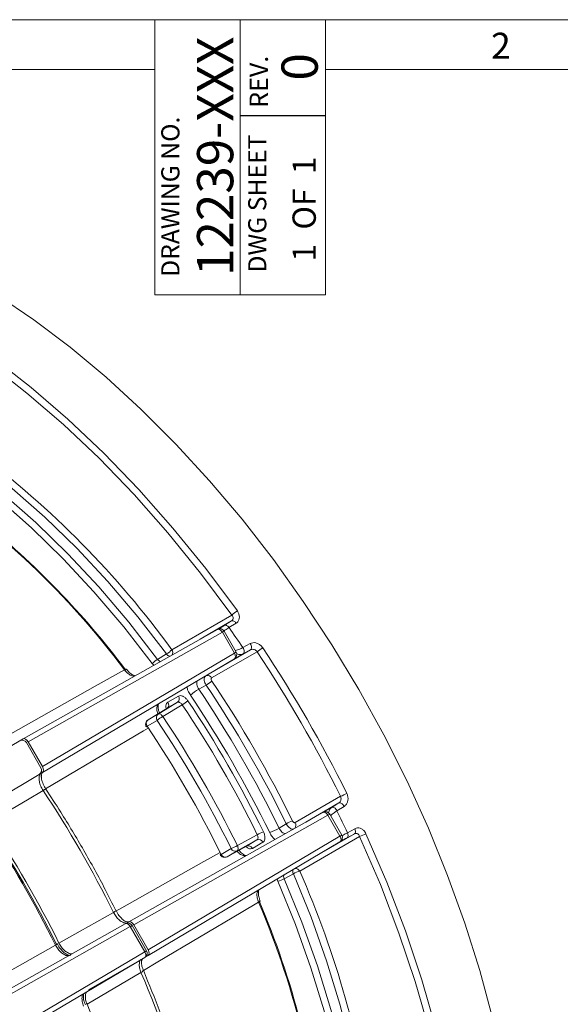
# Model space of a CAD drawing. Units: inches. Extents: x 0.7 to 33.3, y 0.7 to 21.3.
# Drawn here: x 25.3 to 27.4, y 17.3 to 21.3 of the extents above; entities that cross this region are included whole.
import ezdxf

# ---------------------------------------------------------------- set-up
doc = ezdxf.new("R2010")
doc.units = ezdxf.units.IN
doc.header["$MEASUREMENT"] = 0
doc.layers.add('1', color=7, linetype='Continuous')
doc.layers.add('TEMPLATE_TEXT', color=1, linetype='Continuous')
doc.styles.add('SLDTEXTSTYLE0', font='TXT', dxfattribs={"width": 0.7})
doc.styles.add('SLDTEXTSTYLE2', font='TXT', dxfattribs={"width": 0.6})

msp = doc.modelspace()

# ---------------------------------------------------------------- linework, layer by layer
at = {"color": 7, "linetype": 'Continuous', "lineweight": 15}
for p, q in [((0.7, 21.3), (33.3, 21.3)), ((25.8, 20.1931), (25.8, 21.3001)), ((26.1435, 21.3001), (26.1435, 20.1931)), ((26.487, 21.3001), (26.487, 20.1931)), ((0.9, 21.1), (25.8, 21.1)), ((26.487, 21.1), (33.1, 21.1)), ((26.487, 20.1931), (25.8, 20.1931)), ((25.8687, 18.7658), (26.11, 18.9051)), ((26.1089, 18.8815), (25.9827, 18.8085)), ((26.0801, 18.864), (26.1089, 18.8815)), ((26.1273, 18.8725), (26.0984, 18.855)), ((25.2702, 18.4074), (26.0516, 18.8474)), ((26.0716, 18.8358), (25.2902, 18.3958)), ((26.12, 18.7521), (26.0716, 18.8358)), ((26.1272, 18.7562), (26.0788, 18.84)), ((26.154, 18.7743), (26.1837, 18.7906)), ((25.3482, 18.2954), (26.12, 18.7521)), ((25.8112, 18.7271), (25.8469, 18.7487)), ((26.2115, 18.7577), (26.0286, 18.6521)), ((26.0484, 18.6866), (26.185, 18.7655)), ((26.1553, 18.7492), (26.1066, 18.7211)), ((26.185, 18.7655), (26.1553, 18.7492)), ((26.12, 18.729), (25.3482, 18.2723)), ((26.0066, 18.6237), (25.9769, 18.6074)), ((25.8528, 18.5551), (25.8953, 18.5796)), ((25.8132, 18.5069), (25.8914, 18.5542)), ((25.9101, 18.5446), (25.832, 18.4973)), ((25.8914, 18.5542), (25.8489, 18.5297)), ((25.8489, 18.5297), (25.7727, 18.4835)), ((25.7727, 18.4835), (25.8132, 18.5069)), ((25.8093, 18.4815), (25.7688, 18.4581)), ((25.2702, 18.4074), (25.0299, 18.2686)), ((25.3415, 18.2913), (25.2833, 18.392)), ((25.3482, 18.2954), (25.2902, 18.3958)), ((25.3343, 18.2641), (23.5847, 17.2289)), ((25.3361, 18.2653), (25.3482, 18.2723)), ((25.3431, 18.2637), (25.3432, 18.2532)), ((26.3643, 18.0705), (26.5473, 18.1761)), ((26.5407, 18.1493), (26.4077, 18.0724)), ((26.5118, 18.1317), (26.5407, 18.1493)), ((25.6952, 17.6712), (26.4766, 18.1112)), ((26.4644, 18.1043), (26.5118, 18.1317)), ((26.5522, 18.0201), (26.5038, 18.1039)), ((26.5619, 18.1356), (26.5329, 18.118)), ((26.4966, 18.0997), (25.7152, 17.6597)), ((26.2998, 18.0481), (26.3288, 18.0656)), ((26.545, 18.0159), (26.4966, 18.0997)), ((26.132, 17.9776), (26.2121, 18.0216)), ((26.4734, 17.9505), (26.6032, 18.0254)), ((26.6032, 18.0254), (26.5736, 18.0092)), ((26.575, 18.0296), (26.6046, 18.0458)), ((25.7732, 17.5592), (26.545, 18.0159)), ((26.545, 17.9928), (25.7732, 17.5361)), ((26.211, 18.0006), (26.1309, 17.9566)), ((26.1686, 17.9761), (26.211, 18.0006)), ((26.2349, 17.9913), (26.1925, 17.9668)), ((26.6242, 18.0145), (26.3829, 17.8751)), ((26.0665, 17.9425), (26.107, 17.9659)), ((26.0904, 17.9332), (26.1686, 17.9761)), ((26.1309, 17.9566), (26.0904, 17.9332)), ((26.3573, 17.8648), (26.3206, 17.8447)), ((25.6435, 17.7166), (25.6435, 17.7165)), ((25.6952, 17.6712), (25.6831, 17.6643)), ((23.9097, 16.6659), (25.6811, 17.6633)), ((25.7011, 17.6518), (23.9297, 16.6544)), ((25.7593, 17.5511), (25.7011, 17.6518)), ((25.7665, 17.5552), (25.7083, 17.6559)), ((25.7732, 17.5592), (25.7152, 17.6597)), ((24.0097, 16.5158), (25.7593, 17.5511)), ((25.7593, 17.528), (24.0097, 16.4927)), ((25.5329, 17.3974), (25.7732, 17.5361)), ((25.7442, 17.4678), (25.5273, 17.3395))]:
    msp.add_line(p, q, dxfattribs=at)
at = {"color": 7, "linetype": 'Continuous', "lineweight": 30}
msp.add_line((26.487, 20.9132), (26.1435, 20.9132), dxfattribs=at)
at = {"color": 8, "linetype": 'Continuous', "lineweight": 15}
for p, q in [((26.0522, 18.8477), (26.0682, 18.8569)), ((26.5615, 18.0024), (26.5454, 17.9931)), ((26.2921, 17.8432), (26.295, 17.8344))]:
    msp.add_line(p, q, dxfattribs=at)
at = {"color": 7, "linetype": 'Continuous', "lineweight": 15, "flags": 128}
for points in [[(26.11, 18.9051), (25.984, 19.0742), (25.8525, 19.2361), (25.7163, 19.3902), (25.5759, 19.5357), (25.432, 19.672), (25.2852, 19.7983), (25.1363, 19.9141), (24.9861, 20.0188), (24.835, 20.112), (24.684, 20.1932), (24.5337, 20.262), (24.3849, 20.3181), (24.2466, 20.359)], [(25.1652, 20.1917), (25.3127, 20.0923), (25.459, 19.9823), (25.6036, 19.862), (25.7456, 19.7321), (25.8846, 19.5931), (26.0199, 19.4456), (26.1509, 19.2904), (26.2769, 19.1281), (26.3975, 18.9594), (26.5121, 18.7851), (26.6202, 18.606)], [(25.7894, 18.71), (25.6746, 18.858), (25.5548, 18.9989), (25.4309, 19.1318), (25.3033, 19.2561), (25.1729, 19.3711), (25.0403, 19.4762), (24.9062, 19.5707), (24.7714, 19.6543), (24.6366, 19.7264), (24.5633, 19.7607)], [(26.0801, 18.864), (26.082, 18.8647), (26.0841, 18.8649), (26.0865, 18.8645), (26.0889, 18.8635), (26.0914, 18.862), (26.0939, 18.8601), (26.0963, 18.8577), (26.0984, 18.855)], [(26.1089, 18.8815), (26.1108, 18.8822), (26.113, 18.8823), (26.1153, 18.8819), (26.1178, 18.881), (26.1203, 18.8795), (26.1228, 18.8776), (26.1251, 18.8752), (26.1273, 18.8725)], [(26.0716, 18.8358), (26.0695, 18.8391), (26.0671, 18.842), (26.0644, 18.8445), (26.0617, 18.8464), (26.0589, 18.8477), (26.0563, 18.8483), (26.0538, 18.8482), (26.0516, 18.8474)], [(26.154, 18.7743), (26.1561, 18.7707), (26.1577, 18.7668), (26.1588, 18.763), (26.1593, 18.7593), (26.1592, 18.7559), (26.1584, 18.753), (26.1571, 18.7507), (26.1553, 18.7492)], [(26.185, 18.7655), (26.1868, 18.767), (26.1881, 18.7693), (26.1888, 18.7722), (26.189, 18.7756), (26.1885, 18.7793), (26.1874, 18.7831), (26.1858, 18.787), (26.1837, 18.7906)], [(26.12, 18.729), (26.1218, 18.7304), (26.1231, 18.7325), (26.1239, 18.7351), (26.1242, 18.7382), (26.1239, 18.7415), (26.1231, 18.745), (26.1218, 18.7486), (26.12, 18.7521)], [(26.6202, 18.606), (26.7213, 18.4228), (26.815, 18.2364), (26.9008, 18.0476), (26.9783, 17.8572), (27.0473, 17.6662), (27.1073, 17.4753), (27.1582, 17.2854)], [(25.8132, 18.5069), (25.8151, 18.5076), (25.8173, 18.5078), (25.8198, 18.5073), (25.8223, 18.5063), (25.8249, 18.5047), (25.8274, 18.5026), (25.8298, 18.5001), (25.832, 18.4973)], [(25.7663, 18.4551), (25.7663, 18.4552), (25.7665, 18.4558), (25.7674, 18.4568), (25.7688, 18.4581)], [(25.3501, 18.1997), (25.2871, 18.1624), (25.1336, 18.0716)], [(26.5407, 18.1493), (26.543, 18.1501), (26.5456, 18.15), (26.5485, 18.1492), (26.5515, 18.1477), (26.5544, 18.1454), (26.5572, 18.1425), (26.5597, 18.1392), (26.5619, 18.1356)], [(26.4966, 18.0997), (26.4945, 18.103), (26.4921, 18.1059), (26.4894, 18.1084), (26.4867, 18.1103), (26.4839, 18.1116), (26.4813, 18.1122), (26.4788, 18.1121), (26.4766, 18.1112)], [(26.5118, 18.1317), (26.5141, 18.1325), (26.5167, 18.1325), (26.5196, 18.1317), (26.5225, 18.1301), (26.5255, 18.1279), (26.5283, 18.125), (26.5308, 18.1217), (26.5329, 18.118)], [(26.575, 18.0296), (26.5763, 18.0263), (26.5771, 18.0231), (26.5776, 18.02), (26.5776, 18.0171), (26.5772, 18.0145), (26.5764, 18.0122), (26.5752, 18.0105), (26.5736, 18.0092)], [(26.6032, 18.0254), (26.6047, 18.0267), (26.606, 18.0285), (26.6068, 18.0307), (26.6072, 18.0333), (26.6072, 18.0362), (26.6067, 18.0393), (26.6058, 18.0426), (26.6046, 18.0458)], [(26.545, 17.9928), (26.5468, 17.9943), (26.5481, 17.9964), (26.5489, 17.999), (26.5492, 18.002), (26.5489, 18.0054), (26.5481, 18.0089), (26.5468, 18.0125), (26.545, 18.0159)], [(26.9323, 15.609), (26.9493, 15.6652), (26.9853, 15.8139), (27.0112, 15.9709), (27.0268, 16.1355), (27.032, 16.3068), (27.0268, 16.4842), (27.0112, 16.6668), (26.9853, 16.8536), (26.9493, 17.0438), (26.9033, 17.2366), (26.8475, 17.431), (26.7821, 17.626), (26.7076, 17.8208), (26.6242, 18.0145)], [(26.0627, 17.9418), (26.0627, 17.9418), (26.0634, 17.9417), (26.0646, 17.9419), (26.0665, 17.9425)], [(26.132, 17.9776), (26.1334, 17.9743), (26.1343, 17.971), (26.1349, 17.9678), (26.1349, 17.9647), (26.1346, 17.962), (26.1338, 17.9597), (26.1325, 17.9579), (26.1309, 17.9566)], [(26.5512, 16.0078), (26.5592, 16.0426), (26.5839, 16.1815), (26.5988, 16.3278), (26.6038, 16.4806), (26.5988, 16.6391), (26.5839, 16.8025), (26.5592, 16.9699), (26.5249, 17.1403), (26.481, 17.313), (26.4278, 17.4868), (26.3657, 17.6609), (26.295, 17.8344)], [(25.4141, 17.5857), (25.4989, 17.6334), (25.6333, 17.7092)], [(25.7011, 17.6518), (25.699, 17.655), (25.6966, 17.658), (25.6939, 17.6604), (25.6912, 17.6624), (25.6884, 17.6636), (25.6858, 17.6642), (25.6833, 17.6641), (25.6811, 17.6633)], [(25.1516, 17.4377), (25.2363, 17.4855), (25.4004, 17.5779)], [(25.4072, 17.5828), (25.4071, 17.5829), (25.4065, 17.583), (25.4052, 17.5827), (25.4034, 17.5821)], [(25.7593, 17.528), (25.7611, 17.5294), (25.7624, 17.5315), (25.7632, 17.5341), (25.7635, 17.5372), (25.7632, 17.5405), (25.7624, 17.544), (25.7611, 17.5476), (25.7593, 17.5511)]]:
    msp.add_lwpolyline(points, dxfattribs=at)
at = {"color": 8, "linetype": 'Continuous', "lineweight": 15, "flags": 128}
for points in [[(24.6139, 20.2576), (24.697, 20.2181), (24.8489, 20.1364), (25.0009, 20.0426), (25.1522, 19.9372), (25.302, 19.8206), (25.4497, 19.6935), (25.5945, 19.5564), (25.7359, 19.4099), (25.873, 19.2548), (26.0053, 19.0919), (26.1321, 18.9217)], [(25.8469, 18.7487), (25.7312, 18.8978), (25.6106, 19.0397), (25.4856, 19.1737), (25.3571, 19.2989), (25.2257, 19.4148), (25.0921, 19.5206), (24.957, 19.6159), (24.8211, 19.7001), (24.6853, 19.7727), (24.5676, 19.8262)], [(24.6211, 19.765), (24.6495, 19.7513), (24.7853, 19.6786), (24.9211, 19.5944), (25.0562, 19.4992), (25.1899, 19.3933), (25.3213, 19.2774), (25.4498, 19.1521), (25.5748, 19.0182), (25.6954, 18.8762), (25.8112, 18.7271)], [(26.0788, 18.84), (26.0786, 18.8398), (26.0777, 18.8393), (26.0762, 18.8385), (26.0742, 18.8373), (26.0716, 18.8358)], [(26.12, 18.7521), (26.1225, 18.7535), (26.1246, 18.7547), (26.1261, 18.7556), (26.127, 18.7561), (26.1272, 18.7562)], [(25.2084, 18.421), (25.2206, 18.4279), (25.5603, 18.6192), (25.6773, 18.6851)], [(25.7734, 18.4506), (25.7543, 18.4393), (25.4193, 18.2412), (25.3607, 18.2066)], [(26.5038, 18.1039), (26.5036, 18.1037), (26.5027, 18.1032), (26.5012, 18.1023), (26.4992, 18.1012), (26.4966, 18.0997)], [(26.6496, 18.0253), (26.7335, 17.8304), (26.8086, 17.6344), (26.8743, 17.4381), (26.9305, 17.2425), (26.9768, 17.0484), (27.0131, 16.857), (27.0391, 16.6689), (27.0548, 16.4852), (27.06, 16.3067), (27.0548, 16.1342), (27.0511, 16.0833)], [(26.545, 18.0159), (26.5475, 18.0174), (26.5496, 18.0186), (26.5511, 18.0195), (26.552, 18.02), (26.5522, 18.0201)], [(25.6449, 17.715), (25.6579, 17.7224), (25.997, 17.9134), (26.0624, 17.9503)], [(26.6473, 16.1924), (26.6483, 16.1994), (26.6633, 16.3468), (26.6683, 16.5007), (26.6633, 16.6605), (26.6483, 16.8251), (26.6234, 16.9938), (26.5888, 17.1655), (26.5446, 17.3394), (26.4911, 17.5146), (26.4285, 17.6901), (26.3573, 17.8648)], [(26.3206, 17.8447), (26.3919, 17.6699), (26.4545, 17.4944), (26.5081, 17.3192), (26.5523, 17.1453), (26.5869, 16.9735), (26.6118, 16.8048), (26.6268, 16.6402), (26.6318, 16.4804), (26.6268, 16.3264), (26.6245, 16.2953)], [(26.2173, 17.7497), (26.1473, 17.7083), (25.8116, 17.5097), (25.7541, 17.4757)], [(25.7011, 17.6518), (25.7037, 17.6532), (25.7057, 17.6544), (25.7072, 17.6553), (25.7081, 17.6558), (25.7083, 17.6559)], [(25.7593, 17.5511), (25.7618, 17.5525), (25.7639, 17.5537), (25.7654, 17.5546), (25.7662, 17.5551), (25.7665, 17.5552)]]:
    msp.add_lwpolyline(points, dxfattribs=at)
at = {"color": 7, "linetype": 'Continuous', "lineweight": 15}
for centre, radius, start, end in [((22.8158, 16.5396), 3.7784, 36.1004, 53.0818), ((22.8804, 16.5604), 3.5167, 37.1412, 50.907), ((26.1912, 18.8199), 0.1178, 120.1441, 133.6166), ((21.7521, 15.8015), 5.3118, 34.0329, 35.0896), ((26.0615, 18.83), 0.02, 30, 119.3811), ((26.3242, 18.6181), 0.1794, 120.0776, 128.9033), ((21.733, 15.7843), 5.4033, 26.4143, 33.5857), ((25.7966, 18.8353), 0.1001, 300.1898, 316.0588), ((26.1099, 18.7462), 0.02, 300.6134, 30), ((21.739, 15.7878), 5.3688, 26.4143, 33.5857), ((25.8616, 18.6404), 0.1003, 120.1893, 136.0367), ((25.9247, 18.765), 0.1633, 300.0882, 309.7848), ((22.1203, 16.0079), 4.6845, 26.0559, 33.9441), ((22.1143, 16.0045), 4.7191, 26.0559, 33.9441), ((25.8801, 18.5689), 0.0185, 307.473, 35.0415), ((26.0994, 18.3959), 0.2444, 120.0885, 129.8087), ((22.1012, 15.9969), 4.6314, 26.0462, 33.9538), ((22.0922, 15.9917), 4.6832, 26.0462, 33.9538), ((25.8376, 18.5444), 0.0185, 307.473, 35.0415), ((25.8256, 18.6905), 0.1686, 300.0844, 309.4765), ((22.1432, 16.0211), 4.5341, 26.1814, 33.8186), ((22.1372, 16.0177), 4.5686, 26.1814, 33.8186), ((25.8245, 18.4922), 0.0185, 127.473, 215.0415), ((25.917, 18.3505), 0.1696, 120.0837, 129.4225), ((22.0668, 15.977), 4.5309, 26.2033, 33.7967), ((25.7829, 18.4663), 0.02, 121.2392, 213.9263), ((25.784, 18.4688), 0.0185, 127.473, 215.0415), ((22.1536, 16.0271), 4.3566, 26.0814, 33.9186), ((22.0728, 15.9805), 4.4963, 26.2033, 33.7967), ((25.266, 18.382), 0.02, 30, 119.3811), ((25.3242, 18.2813), 0.02, 300.6134, 30), ((21.5962, 15.7054), 4.5071, 26.3975, 33.6025), ((26.4826, 18.3437), 0.1797, 291.1046, 299.9172), ((26.4865, 18.0939), 0.02, 30, 119.3811), ((21.7572, 15.7921), 5.312, 24.9104, 25.9672), ((21.3593, 15.5686), 4.5131, 26.4376, 33.5624), ((21.3932, 15.5882), 4.4785, 26.4376, 33.5624), ((21.3739, 15.577), 4.512, 26.435, 33.565), ((26.4103, 17.9238), 0.1636, 110.2231, 119.9066), ((26.2963, 17.8753), 0.1689, 110.5314, 119.9104), ((26.1778, 18.2602), 0.2448, 290.1992, 299.9063), ((26.5909, 18.1276), 0.1179, 286.3911, 299.8507), ((26.2181, 17.9835), 0.0185, 24.9599, 112.5214), ((26.5349, 18.0101), 0.02, 300.6134, 30), ((26.0807, 17.9506), 0.02, 206.0738, 298.7552), ((26.0833, 17.9503), 0.0185, 204.9599, 292.5214), ((26.0473, 18.1248), 0.1698, 290.5854, 299.911), ((26.1238, 17.9737), 0.0185, 204.9599, 292.5214), ((26.1757, 17.9589), 0.0185, 24.9599, 112.5214), ((26.4071, 17.7779), 0.1002, 103.9489, 119.8051), ((22.9108, 16.3381), 3.7971, 7.5118, 23.8784), ((26.2707, 17.9318), 0.1003, 283.971, 299.8056), ((23.1674, 16.4404), 3.3191, 3.3149, 23.2324), ((23.1338, 16.4378), 3.3554, 5.5041, 23.1329), ((25.691, 17.6459), 0.02, 30, 119.3811), ((25.7492, 17.5452), 0.02, 300.6134, 30), ((22.1099, 15.864), 3.7223, 6.8798, 23.3528)]:
    msp.add_arc(centre, radius, start, end, dxfattribs=at)
at = {"color": 8, "linetype": 'Continuous', "lineweight": 15}
for centre, radius, start, end in [((23.0086, 16.6895), 3.3324, 36.7892, 56.218), ((26.0757, 18.8447), 0.0143, 121.8049, 158.6362), ((25.8647, 18.7603), 0.0212, 213.1572, 257.9643), ((25.8522, 18.7549), 0.0198, 328.6213, 33.4686), ((25.6845, 18.6768), 0.011, 85.008, 130.9684), ((26.0109, 18.643), 0.0198, 27.068, 99.0518), ((25.3669, 18.1773), 0.028, 100.8036, 126.776), ((26.3484, 18.0597), 0.0193, 320.4608, 34.0787), ((26.5548, 18.015), 0.0143, 261.3443, 298.1889), ((26.376, 17.8744), 0.0211, 161.474, 206.9166), ((26.3649, 17.8657), 0.0203, 27.5253, 90.954), ((26.2133, 17.7608), 0.0119, 290.093, 332.3788), ((25.6212, 17.7366), 0.03, 293.8007, 317.9815), ((25.3943, 17.5934), 0.0166, 291.4151, 320.6426), ((25.7387, 17.4838), 0.0169, 289.1616, 333.9369), ((22.4465, 16.0273), 3.5986, 4.4108, 23.5958)]:
    msp.add_arc(centre, radius, start, end, dxfattribs=at)
at = {"color": 7, "linetype": 'Continuous', "lineweight": 15}
for centre, start_param, end_param in [((25.2802, 18.39), 4.712584, 6.283305), ((25.3382, 18.2896), 3.141636, 4.712356), ((25.7052, 17.6539), 4.712584, 6.283305), ((25.7632, 17.5535), 3.141636, 4.712356)]:
    msp.add_ellipse(centre, major_axis=(-0.01, 0.0173), ratio=0.577382, start_param=start_param, end_param=end_param, dxfattribs=at)
for points, knots in [([(26.11, 18.9051), (26.1113, 18.9033), (26.114, 18.8997), (26.1155, 18.8935), (26.1147, 18.8879), (26.1122, 18.8838), (26.1098, 18.8821), (26.1089, 18.8815)], [0, 0, 0, 0, 0.224678, 0.446949, 0.664461, 0.877178, 1, 1, 1, 1]), ([(26.1273, 18.8725), (26.129, 18.8737), (26.1338, 18.8771), (26.139, 18.8854), (26.1411, 18.8971), (26.1391, 18.91), (26.1344, 18.9178), (26.1321, 18.9217)], [0, 0, 0, 0, 0.124503, 0.339756, 0.558193, 0.778986, 1, 1, 1, 1]), ([(26.0801, 18.864), (26.0801, 18.864), (26.0793, 18.8635), (26.0775, 18.8624), (26.0746, 18.8607), (26.0718, 18.859), (26.0696, 18.8577), (26.0686, 18.8571), (26.0682, 18.8569)], [0, 0, 0, 0, 0.004342, 0.218331, 0.431822, 0.646438, 0.86332, 1, 1, 1, 1]), ([(26.2343, 18.7733), (26.2326, 18.7756), (26.2282, 18.7815), (26.2187, 18.7889), (26.2066, 18.7939), (26.1942, 18.7949), (26.1872, 18.792), (26.1837, 18.7906)], [0, 0, 0, 0, 0.1349275, 0.3534234, 0.5700052, 0.7851336, 1, 1, 1, 1]), ([(26.185, 18.7655), (26.1868, 18.7662), (26.1903, 18.7677), (26.1968, 18.7673), (26.2032, 18.7651), (26.2082, 18.7616), (26.2106, 18.7588), (26.2115, 18.7577)], [0, 0, 0, 0, 0.213475, 0.428188, 0.645276, 0.86466, 1, 1, 1, 1]), ([(25.7212, 18.6613), (25.7191, 18.6617), (25.7137, 18.6626), (25.7007, 18.671), (25.6905, 18.6807), (25.686, 18.6872), (25.6856, 18.6878)], [0, 0, 0, 0, 0.234824, 0.59871, 0.959458, 1, 1, 1, 1]), ([(26.0292, 18.6395), (26.0292, 18.6395), (26.0286, 18.6404), (26.0275, 18.6425), (26.0265, 18.6456), (26.0264, 18.6484), (26.027, 18.6508), (26.0281, 18.6516), (26.0286, 18.6521)], [0, 0, 0, 0, 0.001836, 0.201455, 0.401053, 0.600675, 0.800338, 1, 1, 1, 1]), ([(25.9328, 18.5604), (25.932, 18.5615), (25.9287, 18.5663), (25.9217, 18.5736), (25.9121, 18.5798), (25.9027, 18.5823), (25.8977, 18.5805), (25.8953, 18.5796)], [0, 0, 0, 0, 0.073151, 0.304842, 0.536541, 0.768271, 1, 1, 1, 1]), ([(25.8187, 18.5114), (25.8181, 18.5129), (25.8146, 18.5212), (25.8132, 18.5348), (25.8142, 18.5463), (25.8155, 18.5486), (25.8156, 18.5489)], [0, 0, 0, 0, 0.09554, 0.532888, 0.949012, 1, 1, 1, 1]), ([(25.8914, 18.5542), (25.8926, 18.5547), (25.8951, 18.5556), (25.8999, 18.5544), (25.9047, 18.5513), (25.9081, 18.5476), (25.9097, 18.5452), (25.9101, 18.5446)], [0, 0, 0, 0, 0.231753, 0.463464, 0.695136, 0.926835, 1, 1, 1, 1]), ([(25.8507, 18.5314), (25.8507, 18.5314), (25.8508, 18.5318), (25.8501, 18.5303), (25.8491, 18.53), (25.8488, 18.5299)], [0, 0, 0, 0, 0.150237, 0.745023, 1, 1, 1, 1]), ([(25.3436, 18.2524), (25.3434, 18.2535), (25.3427, 18.2573), (25.344, 18.2634), (25.3459, 18.2689), (25.3478, 18.2715), (25.3483, 18.2722)], [0, 0, 0, 0, 0.169632, 0.547621, 0.86714, 1, 1, 1, 1]), ([(25.3617, 18.2047), (25.3579, 18.2112), (25.3501, 18.2244), (25.3443, 18.2422), (25.3438, 18.2506), (25.3436, 18.2532)], [0, 0, 0, 0, 0.399191, 0.810655, 1, 1, 1, 1]), ([(25.6435, 17.7166), (25.6293, 17.7448), (25.5882, 17.8263), (25.5149, 17.9592), (25.4344, 18.0936), (25.3816, 18.1742), (25.3617, 18.2048)], [0, 0, 0, 0, 0.167903, 0.486744, 0.805628, 1, 1, 1, 1]), ([(26.5619, 18.1356), (26.5637, 18.1368), (26.5685, 18.1403), (26.5744, 18.149), (26.5777, 18.1614), (26.5773, 18.1752), (26.5739, 18.1837), (26.5722, 18.188)], [0, 0, 0, 0, 0.125593, 0.342608, 0.56121, 0.780461, 1, 1, 1, 1]), ([(26.5473, 18.1761), (26.548, 18.1739), (26.5494, 18.1695), (26.5492, 18.1625), (26.5473, 18.1561), (26.5441, 18.1516), (26.5417, 18.1499), (26.5407, 18.1493)], [0, 0, 0, 0, 0.220299, 0.440375, 0.659155, 0.875314, 1, 1, 1, 1]), ([(26.3643, 18.0705), (26.3643, 18.0705), (26.3638, 18.0701), (26.3624, 18.0698), (26.3601, 18.0704), (26.3577, 18.072), (26.3554, 18.0743), (26.3543, 18.0763), (26.3538, 18.0773)], [0, 0, 0, 0, 0.001836, 0.201455, 0.401053, 0.600675, 0.800338, 1, 1, 1, 1]), ([(26.2121, 18.0216), (26.213, 18.0196), (26.2148, 18.0155), (26.2155, 18.0095), (26.2147, 18.0045), (26.2128, 18.0017), (26.2114, 18.0008), (26.211, 18.0006)], [0, 0, 0, 0, 0.231753, 0.463464, 0.695136, 0.926835, 1, 1, 1, 1]), ([(26.2349, 17.9913), (26.2356, 17.9917), (26.2384, 17.9936), (26.2421, 17.9991), (26.2437, 18.0091), (26.2423, 18.0211), (26.2388, 18.0293), (26.2371, 18.0334)], [0, 0, 0, 0, 0.073151, 0.304842, 0.536541, 0.768271, 1, 1, 1, 1]), ([(26.6032, 18.0254), (26.6049, 18.0261), (26.6083, 18.0275), (26.6138, 18.0266), (26.6187, 18.0236), (26.6223, 18.0192), (26.6236, 18.0158), (26.6242, 18.0145)], [0, 0, 0, 0, 0.210082, 0.421308, 0.635702, 0.855125, 1, 1, 1, 1]), ([(26.6496, 18.0253), (26.6482, 18.0279), (26.6448, 18.0345), (26.6368, 18.0428), (26.6262, 18.0484), (26.6148, 18.0499), (26.608, 18.0472), (26.6046, 18.0458)], [0, 0, 0, 0, 0.142324, 0.359421, 0.573848, 0.787059, 1, 1, 1, 1]), ([(26.5615, 18.0024), (26.5622, 18.0028), (26.5634, 18.0035), (26.5662, 18.005), (26.5691, 18.0067), (26.5717, 18.0081), (26.5731, 18.0089), (26.5736, 18.0092)], [0, 0, 0, 0, 0.212056, 0.432693, 0.651355, 0.86745, 1, 1, 1, 1]), ([(26.1687, 17.9379), (26.1665, 17.9383), (26.1611, 17.9393), (26.149, 17.9465), (26.141, 17.9553), (26.1376, 17.959)], [0, 0, 0, 0, 0.2810766, 0.691989, 1, 1, 1, 1]), ([(26.1686, 17.9759), (26.1688, 17.9761), (26.1699, 17.9769), (26.1706, 17.9768), (26.1711, 17.9767)], [0, 0, 0, 0, 0.17519, 1, 1, 1, 1]), ([(26.2243, 17.7555), (26.2226, 17.7596), (26.2179, 17.7704), (26.2158, 17.7873), (26.2174, 17.7955), (26.2181, 17.7994)], [0, 0, 0, 0, 0.233371, 0.626465, 1, 1, 1, 1]), ([(25.6756, 17.6769), (25.6712, 17.6805), (25.6622, 17.688), (25.6506, 17.7027), (25.6457, 17.7131), (25.644, 17.7168)], [0, 0, 0, 0, 0.369907, 0.774978, 1, 1, 1, 1]), ([(25.6755, 17.6768), (25.6756, 17.6768), (25.6793, 17.6746), (25.6823, 17.6729), (25.6852, 17.6711)], [0, 0, 0, 0, 0.026997, 1, 1, 1, 1]), ([(25.6945, 17.6713), (25.6919, 17.6714), (25.6859, 17.6715), (25.6792, 17.6738), (25.6762, 17.6766), (25.6757, 17.6771)], [0, 0, 0, 0, 0.383037, 0.894668, 1, 1, 1, 1]), ([(25.4675, 17.543), (25.4669, 17.5429), (25.4624, 17.5416), (25.4518, 17.5453), (25.4375, 17.5542), (25.424, 17.5683), (25.4174, 17.5799), (25.4141, 17.5857)], [0, 0, 0, 0, 0.040739, 0.28205, 0.523348, 0.764639, 1, 1, 1, 1]), ([(25.4624, 17.5378), (25.4614, 17.5371), (25.4594, 17.5357), (25.4483, 17.5381), (25.4342, 17.5468), (25.42, 17.5616), (25.4108, 17.5747), (25.4076, 17.5822), (25.4073, 17.5829)], [0, 0, 0, 0, 0.19602, 0.384108, 0.580724, 0.775201, 0.978663, 1, 1, 1, 1]), ([(25.7468, 17.5036), (25.7465, 17.5048), (25.7458, 17.5086), (25.7471, 17.5147), (25.7491, 17.5202), (25.751, 17.5229), (25.7516, 17.5237)], [0, 0, 0, 0, 0.16757, 0.540981, 0.856631, 1, 1, 1, 1]), ([(25.7464, 17.5036), (25.7464, 17.5037), (25.7463, 17.5101), (25.7463, 17.5154), (25.7462, 17.5206)], [0, 0, 0, 0, 0.022233, 1, 1, 1, 1]), ([(25.7539, 17.4764), (25.7537, 17.4769), (25.7502, 17.4842), (25.7472, 17.4947), (25.7468, 17.5023), (25.7467, 17.5044)], [0, 0, 0, 0, 0.051426, 0.735682, 1, 1, 1, 1]), ([(26.0442, 16.292), (26.0433, 16.3078), (26.0398, 16.3742), (26.0274, 16.4943), (26.0035, 16.6531), (25.9707, 16.8146), (25.9296, 16.9779), (25.88, 17.1422), (25.8223, 17.3088), (25.7769, 17.4199), (25.7538, 17.4763)], [0, 0, 0, 0, 0.042432, 0.178625, 0.314811, 0.450973, 0.587109, 0.723222, 0.859313, 1, 1, 1, 1]), ([(25.5273, 17.3395), (25.525, 17.3457), (25.5206, 17.3581), (25.5202, 17.375), (25.5221, 17.3861), (25.5253, 17.3894), (25.5258, 17.3898)], [0, 0, 0, 0, 0.3166874, 0.6333753, 0.9500543, 1, 1, 1, 1]), ([(25.5206, 17.3372), (25.5188, 17.3413), (25.514, 17.3522), (25.512, 17.3682), (25.513, 17.3794), (25.5142, 17.3816), (25.5142, 17.3817)], [0, 0, 0, 0, 0.229724, 0.617559, 0.986873, 1, 1, 1, 1])]:
    msp.add_open_spline(points, degree=3, knots=knots, dxfattribs=at)
at = {"color": 8, "linetype": 'Continuous', "lineweight": 15}
for points, knots in [([(26.0777, 18.8415), (26.0792, 18.8426), (26.0833, 18.8455), (26.0908, 18.8504), (26.0959, 18.8535), (26.0984, 18.855)], [0, 0, 0, 0, 0.2228468, 0.6068048, 1, 1, 1, 1]), ([(26.1238, 18.7621), (26.1266, 18.7629), (26.1322, 18.7645), (26.1408, 18.7679), (26.1482, 18.7712), (26.1521, 18.7733), (26.154, 18.7743)], [0, 0, 0, 0, 0.2880307, 0.5693322, 0.7771582, 1, 1, 1, 1]), ([(26.1295, 18.7495), (26.1308, 18.7489), (26.135, 18.7467), (26.1419, 18.7461), (26.1495, 18.7466), (26.1533, 18.7483), (26.1553, 18.7492)], [0, 0, 0, 0, 0.1466699, 0.4837845, 0.7328798, 1, 1, 1, 1]), ([(25.7894, 18.71), (25.7896, 18.7097), (25.7915, 18.7072), (25.7937, 18.7051), (25.7957, 18.7032)], [0, 0, 0, 0, 0.103628, 1, 1, 1, 1]), ([(25.8226, 18.7184), (25.8219, 18.7186), (25.8197, 18.719), (25.8155, 18.7218), (25.8127, 18.7253), (25.8112, 18.7271)], [0, 0, 0, 0, 0.181862, 0.57643, 1, 1, 1, 1]), ([(25.7172, 18.6591), (25.7131, 18.6597), (25.7045, 18.6611), (25.6901, 18.6704), (25.6816, 18.6802), (25.6773, 18.6851)], [0, 0, 0, 0, 0.3136586, 0.6568278, 1, 1, 1, 1]), ([(26.0066, 18.6237), (26.0048, 18.6266), (26.0014, 18.6325), (25.9987, 18.642), (25.9983, 18.6505), (25.9999, 18.6569), (26.0024, 18.6591), (26.0033, 18.6599)], [0, 0, 0, 0, 0.215543, 0.429146, 0.642781, 0.856453, 1, 1, 1, 1]), ([(25.9429, 18.5837), (25.9394, 18.5895), (25.933, 18.6), (25.9302, 18.6111), (25.929, 18.616)], [0, 0, 0, 0, 0.55725, 1, 1, 1, 1]), ([(25.9769, 18.6074), (25.9751, 18.6103), (25.9716, 18.616), (25.9687, 18.6255), (25.9685, 18.6339), (25.9694, 18.6392), (25.9708, 18.6407), (25.9708, 18.6407)], [0, 0, 0, 0, 0.248391, 0.496712, 0.744954, 0.993193, 1, 1, 1, 1]), ([(25.812, 18.5073), (25.8109, 18.5105), (25.8078, 18.5199), (25.8074, 18.5344), (25.8105, 18.5427), (25.812, 18.5468)], [0, 0, 0, 0, 0.2104857, 0.6138172, 1, 1, 1, 1]), ([(25.8528, 18.5551), (25.8528, 18.555), (25.8505, 18.5537), (25.8468, 18.5497), (25.844, 18.5406), (25.8448, 18.5328), (25.8453, 18.5289)], [0, 0, 0, 0, 0.003153, 0.335445, 0.667703, 1, 1, 1, 1]), ([(25.3501, 18.1997), (25.3467, 18.2055), (25.3399, 18.2173), (25.3346, 18.2362), (25.3341, 18.253), (25.3363, 18.2639), (25.3396, 18.2671), (25.3401, 18.2676)], [0, 0, 0, 0, 0.239749, 0.479491, 0.719218, 0.958941, 1, 1, 1, 1]), ([(26.5118, 18.1317), (26.51, 18.1304), (26.5067, 18.128), (26.5024, 18.1217), (26.4995, 18.1152), (26.4992, 18.1104), (26.4992, 18.1089)], [0, 0, 0, 0, 0.264366, 0.510893, 0.844532, 1, 1, 1, 1]), ([(26.5329, 18.118), (26.531, 18.1169), (26.5273, 18.1146), (26.5207, 18.1098), (26.5135, 18.1041), (26.5093, 18.1), (26.5072, 18.098)], [0, 0, 0, 0, 0.222842, 0.430668, 0.711969, 1, 1, 1, 1]), ([(26.3288, 18.0656), (26.3305, 18.0627), (26.3338, 18.0568), (26.3407, 18.0497), (26.3478, 18.0451), (26.3541, 18.0432), (26.3572, 18.0443), (26.3584, 18.0447)], [0, 0, 0, 0, 0.215166, 0.430352, 0.645501, 0.860616, 1, 1, 1, 1]), ([(26.2832, 18.0024), (26.2797, 18.0058), (26.2716, 18.0137), (26.2653, 18.0244), (26.2623, 18.0305), (26.2623, 18.0305)], [0, 0, 0, 0, 0.436283, 0.994379, 1, 1, 1, 1]), ([(26.2998, 18.0481), (26.3014, 18.0451), (26.3047, 18.0391), (26.3115, 18.032), (26.3187, 18.0271), (26.3232, 18.0265), (26.3255, 18.0261)], [0, 0, 0, 0, 0.252534, 0.502487, 0.752442, 1, 1, 1, 1]), ([(26.575, 18.0296), (26.5735, 18.0287), (26.5694, 18.0264), (26.5616, 18.0224), (26.5557, 18.0196), (26.5527, 18.0182)], [0, 0, 0, 0, 0.237002, 0.623073, 1, 1, 1, 1]), ([(26.1647, 17.9356), (26.1604, 17.9364), (26.1517, 17.9379), (26.1394, 17.9454), (26.1329, 17.9528), (26.1307, 17.9553)], [0, 0, 0, 0, 0.386265, 0.791594, 1, 1, 1, 1]), ([(26.1661, 17.9732), (26.1693, 17.971), (26.1756, 17.9664), (26.1851, 17.964), (26.19, 17.9659), (26.1925, 17.9668)], [0, 0, 0, 0, 0.333288, 0.666646, 1, 1, 1, 1]), ([(26.3206, 17.8447), (26.3198, 17.8467), (26.3183, 17.8508), (26.3179, 17.8559), (26.3186, 17.8582), (26.3189, 17.8591)], [0, 0, 0, 0, 0.390824, 0.781585, 1, 1, 1, 1]), ([(26.2173, 17.7497), (26.2152, 17.7558), (26.211, 17.7681), (26.2101, 17.7853), (26.2132, 17.7935), (26.2147, 17.7974)], [0, 0, 0, 0, 0.340169, 0.682172, 1, 1, 1, 1]), ([(25.6868, 17.6664), (25.6863, 17.6663), (25.6819, 17.6651), (25.6714, 17.6686), (25.6572, 17.6774), (25.6434, 17.6916), (25.6367, 17.7033), (25.6333, 17.7092)], [0, 0, 0, 0, 0.036078, 0.277046, 0.518019, 0.759006, 1, 1, 1, 1]), ([(25.4534, 17.5351), (25.453, 17.535), (25.4488, 17.5338), (25.4384, 17.5374), (25.4242, 17.5461), (25.4105, 17.5603), (25.4037, 17.572), (25.4004, 17.5779)], [0, 0, 0, 0, 0.027169, 0.270365, 0.513566, 0.756781, 1, 1, 1, 1]), ([(25.7442, 17.4678), (25.742, 17.474), (25.7376, 17.4864), (25.7371, 17.5034), (25.7393, 17.5149), (25.7428, 17.5184), (25.7436, 17.5191)], [0, 0, 0, 0, 0.306705, 0.613405, 0.920096, 1, 1, 1, 1]), ([(25.5136, 17.3314), (25.5114, 17.3378), (25.5069, 17.3504), (25.5066, 17.3674), (25.5085, 17.3782), (25.5116, 17.3813), (25.5119, 17.3816)], [0, 0, 0, 0, 0.328503, 0.648594, 0.968694, 1, 1, 1, 1])]:
    msp.add_open_spline(points, degree=3, knots=knots, dxfattribs=at)

# ---------------------------------------------------------------- texts
at = {"color": 7, "linetype": 'Continuous', "lineweight": 0, "insert": (27.153, 21.2475), "char_height": 0.1042, "attachment_point": 1, "style": 'SLDTEXTSTYLE0'}
msp.add_mtext('2', dxfattribs=at)
at = {"color": 7, "linetype": 'Continuous', "lineweight": 0, "rotation": 90}
for s, insert, char_height, attachment_point, style in [('DRAWING NO.', (25.826, 20.5878), 0.072917, 2, 'SLDTEXTSTYLE0'), ('DWG SHEET', (26.1756, 20.2831), 0.07292, 1, 'SLDTEXTSTYLE0'), ('1  OF  1', (26.354, 20.3275), 0.09375, 1, 'SLDTEXTSTYLE2')]:
    msp.add_mtext(s, dxfattribs=dict(at, insert=insert, char_height=char_height, attachment_point=attachment_point, style=style))
at = {"layer": '1', "insert": (26.1813, 20.9453), "char_height": 0.074, "attachment_point": 1, "rotation": 90, "style": 'SLDTEXTSTYLE0'}
msp.add_mtext('REV.', dxfattribs=at)
at = {"layer": 'TEMPLATE_TEXT', "attachment_point": 2, "rotation": 90, "style": 'SLDTEXTSTYLE0'}
for s, insert, char_height in [('12239-XXX', (25.9698, 20.7505), 0.14583), ('0', (26.3097, 21.1104), 0.1458)]:
    msp.add_mtext(s, dxfattribs=dict(at, insert=insert, char_height=char_height))

doc.saveas('drawing.dxf')
